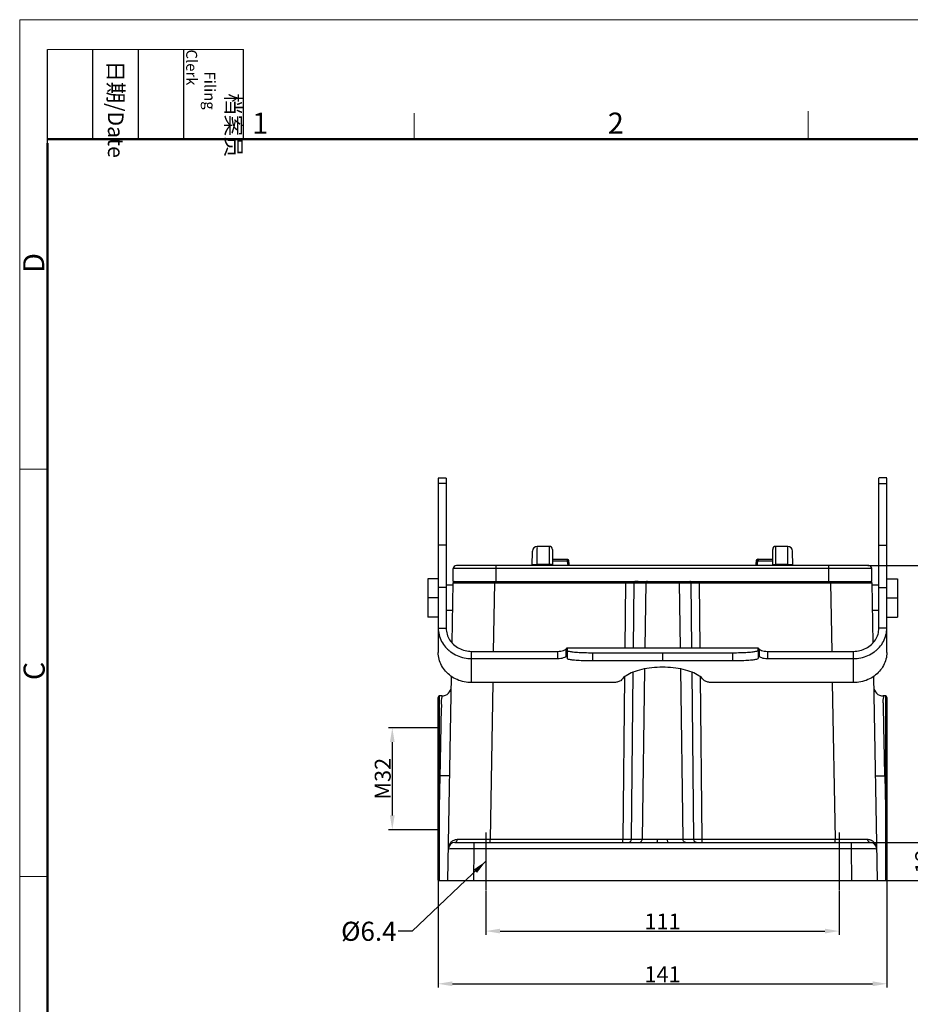
# Model space of a CAD drawing. Units: millimetres. Extents: x 3451 to 4193, y 481 to 1006.
# Drawn here: x 3451 to 3730, y 697 to 1006 of the extents above; entities that cross this region are included whole.
import ezdxf

# ---------------------------------------------------------------- set-up
doc = ezdxf.new("R2010")
doc.units = ezdxf.units.MM
doc.header["$LTSCALE"] = 65.395
doc.header["$PDMODE"] = 3
doc.header["$PDSIZE"] = 8
doc.linetypes.add('CENTER', pattern=[0.6, 0.375, -0.075, 0.075, -0.075])
doc.layers.get('0').update_dxf_attribs({"linetype": 'CONTINUOUS', "lineweight": 30})
doc.layers.get('Defpoints').update_dxf_attribs({"linetype": 'CONTINUOUS'})
doc.layers.add('02___PRT_ALL_AXES', color=7, linetype='CONTINUOUS')
doc.layers.add('Dim', color=3, linetype='CONTINUOUS', lineweight=15)
doc.layers.add('图框', color=7, linetype='CONTINUOUS', lineweight=20)
doc.styles.add('Romans字体', font='romans.shx', dxfattribs={"width": 0.75})
doc.styles.get("Standard").update_dxf_attribs({"font": 'simfang_0.ttf', "width": 0.75})
doc.dimstyles.new('01', dxfattribs={"dimtxt": 5, "dimasz": 4.5, "dimexe": 1.2, "dimexo": 0.2, "dimgap": 0.5, "dimtad": 1, "dimdsep": 46, "dimtxsty": 'Romans字体', "dimcen": 0, "dimclrd": 1, "dimclre": 6, "dimclrt": 4, "dimazin": 2, "dimtfac": 1, "dimtofl": 0, "dimtmove": 0, "dimatfit": 3, "dimfxl": 1, "dimtolj": 1, "dimtzin": 0, "dimarcsym": 0})

# ---------------------------------------------------------------- blocks, each defined once
blk = doc.blocks.new('A4图框-NEW')
at = {"layer": '图框', "color": 1, "lineweight": 18}
for q in [(833.41, 480.53), (1130.41, 690.53)]:
    blk.add_line((833.41, 690.53), q, dxfattribs=at)
at = {"layer": '图框', "lineweight": -3}
for p, q in [((836.91, 675.02), (836.91, 686.79)), ((842.62, 675.53), (842.62, 686.79)), ((848.33, 675.53), (848.33, 686.79)), ((854.05, 675.53), (854.05, 686.79)), ((861.54, 675.53), (861.54, 686.79)), ((836.91, 675.02), (836.91, 684.5)), ((842.62, 675.53), (842.62, 685.02)), ((848.33, 675.53), (848.33, 685.02)), ((854.05, 675.53), (854.05, 685.02))]:
    blk.add_line(p, q, dxfattribs=at)
at = {"layer": '图框', "lineweight": 18}
blk.add_line((836.91, 686.79), (861.54, 686.79), dxfattribs=at)
at = {"layer": '图框', "color": 6}
for p, q in [((882.95, 678.8), (882.95, 675.53)), ((932.48, 679.03), (932.48, 675.53)), ((836.91, 634.07), (833.41, 634.07)), ((836.91, 582.89), (833.41, 582.89))]:
    blk.add_line(p, q, dxfattribs=at)
at = {"layer": '图框', "lineweight": 50}
for p, q in [((836.91, 675.53), (1126.93, 675.53)), ((836.91, 484.02), (836.91, 675.02))]:
    blk.add_line(p, q, dxfattribs=at)
at = {"layer": '图框', "char_height": 1.959, "width": 11.2554, "attachment_point": 4, "rotation": 270}
for s, insert in [('\\pi2.8203;档案员{\\H0.7x;\\P\\pi1.4159;\\Fromans|c134;Filing Clerk\\fFangSong_GB2312|b0|i0|c134|p49; }', (857.79, 686.79)), ('\\pi0.7115;日期{\\Fromans|c134;/Date}', (845.48, 686.79))]:
    blk.add_mtext(s, dxfattribs=dict(at, insert=insert))
at = {"layer": '图框', "color": 6, "char_height": 2.65, "width": 2.5579, "attachment_point": 1, "style": 'Romans字体'}
for s, insert in [('1', (862.63, 678.86)), ('2', (907.3, 678.86))]:
    blk.add_mtext(s, dxfattribs=dict(at, insert=insert))
at = {"layer": '图框', "color": 6, "char_height": 2.65, "width": 2.5579, "attachment_point": 1, "rotation": 90, "style": 'Romans字体'}
for s, insert in [('D', (833.85, 658.73)), ('C', (833.9, 607.55))]:
    blk.add_mtext(s, dxfattribs=dict(at, insert=insert))
blk = doc.blocks.new('*D7')
at = {"color": 6, "lineweight": -2, "transparency": 16777216}
for p, q in [((3582.06, 735.23), (3582.06, 701.82)), ((3723.06, 735.23), (3723.06, 701.82))]:
    blk.add_line(p, q, dxfattribs=at)
at = {"color": 1, "lineweight": -2, "transparency": 16777216}
blk.add_line((3586.56, 703.02), (3718.56, 703.02), dxfattribs=at)
at = {"color": 1, "transparency": 16777216}
for points in [[(3586.56, 703.77), (3586.56, 702.27), (3582.06, 703.02)], [(3718.56, 703.77), (3718.56, 702.27), (3723.06, 703.02)]]:
    blk.add_solid(points, dxfattribs=at)
at = {"layer": 'Defpoints', "color": 0, "transparency": 16777216}
for p in [(3582.06, 735.43), (3723.06, 735.43), (3723.06, 703.02)]:
    blk.add_point(p, dxfattribs=at)
at = {"color": 4, "transparency": 16777216, "insert": (3652.56, 706.02), "char_height": 5, "attachment_point": 5, "style": 'Romans字体'}
blk.add_mtext('\\A1;141', dxfattribs=at)
blk = doc.blocks.new('*D3')
at = {"color": 6, "lineweight": -2, "transparency": 16777216}
for p, q in [((3597.06, 732.22), (3597.06, 718.38)), ((3708.06, 732.22), (3708.06, 718.38))]:
    blk.add_line(p, q, dxfattribs=at)
at = {"color": 1, "lineweight": -2, "transparency": 16777216}
blk.add_line((3601.56, 719.58), (3703.56, 719.58), dxfattribs=at)
at = {"color": 1, "transparency": 16777216}
for points in [[(3601.56, 720.33), (3601.56, 718.83), (3597.06, 719.58)], [(3703.56, 720.33), (3703.56, 718.83), (3708.06, 719.58)]]:
    blk.add_solid(points, dxfattribs=at)
at = {"layer": 'Defpoints', "color": 0, "transparency": 16777216}
for p in [(3597.06, 732.42), (3708.06, 732.42), (3708.06, 719.58)]:
    blk.add_point(p, dxfattribs=at)
at = {"color": 4, "transparency": 16777216, "insert": (3652.56, 722.58), "char_height": 5, "attachment_point": 5, "style": 'Romans字体'}
blk.add_mtext('\\A1;111', dxfattribs=at)
blk = doc.blocks.new('*D8')
at = {"color": 6, "lineweight": -2, "transparency": 16777216}
for p, q in [((3711.99, 747.43), (3738.64, 747.43)), ((3712.16, 735.43), (3738.64, 735.43))]:
    blk.add_line(p, q, dxfattribs=at)
at = {"color": 1, "lineweight": -2, "transparency": 16777216}
blk.add_line((3737.44, 742.93), (3737.44, 739.93), dxfattribs=at)
at = {"color": 1, "transparency": 16777216}
for points in [[(3736.69, 742.93), (3738.19, 742.93), (3737.44, 747.43)], [(3736.69, 739.93), (3738.19, 739.93), (3737.44, 735.43)]]:
    blk.add_solid(points, dxfattribs=at)
at = {"layer": 'Defpoints', "color": 0, "transparency": 16777216}
for p in [(3711.79, 747.43), (3711.96, 735.43), (3737.44, 735.43)]:
    blk.add_point(p, dxfattribs=at)
at = {"color": 4, "transparency": 16777216, "insert": (3734.44, 741.43), "char_height": 5, "attachment_point": 5, "rotation": 90, "style": 'Romans字体'}
blk.add_mtext('\\A1;12', dxfattribs=at)
blk = doc.blocks.new('*D9')
at = {"color": 6, "lineweight": -2, "transparency": 16777216}
for p, q in [((3717.03, 834.43), (3753.24, 834.43)), ((3720.16, 735.43), (3753.24, 735.43))]:
    blk.add_line(p, q, dxfattribs=at)
at = {"color": 1, "lineweight": -2, "transparency": 16777216}
blk.add_line((3752.04, 739.93), (3752.04, 829.93), dxfattribs=at)
at = {"color": 1, "transparency": 16777216}
for points in [[(3751.29, 829.93), (3752.79, 829.93), (3752.04, 834.43)], [(3751.29, 739.93), (3752.79, 739.93), (3752.04, 735.43)]]:
    blk.add_solid(points, dxfattribs=at)
at = {"layer": 'Defpoints', "color": 0, "transparency": 16777216}
for p in [(3716.83, 834.43), (3752.04, 834.43), (3719.96, 735.43)]:
    blk.add_point(p, dxfattribs=at)
at = {"color": 4, "transparency": 16777216, "insert": (3749.04, 784.93), "char_height": 5, "attachment_point": 5, "rotation": 90, "style": 'Romans字体'}
blk.add_mtext('\\A1;99', dxfattribs=at)
blk = doc.blocks.new('*D11')
at = {"color": 6, "lineweight": -2, "transparency": 16777216}
for p, q in [((3581.86, 783.43), (3566.49, 783.43)), ((3581.86, 751.43), (3566.49, 751.43))]:
    blk.add_line(p, q, dxfattribs=at)
at = {"color": 1, "lineweight": -2, "transparency": 16777216}
blk.add_line((3567.69, 778.93), (3567.69, 755.93), dxfattribs=at)
at = {"color": 1, "transparency": 16777216}
for points in [[(3566.94, 778.93), (3568.44, 778.93), (3567.69, 783.43)], [(3566.94, 755.93), (3568.44, 755.93), (3567.69, 751.43)]]:
    blk.add_solid(points, dxfattribs=at)
at = {"layer": 'Defpoints', "color": 0, "transparency": 16777216}
for p in [(3582.06, 783.43), (3567.69, 751.43), (3582.06, 751.43)]:
    blk.add_point(p, dxfattribs=at)
at = {"color": 4, "transparency": 16777216, "insert": (3564.69, 767.43), "char_height": 5, "attachment_point": 5, "rotation": 90, "style": 'Romans字体'}
blk.add_mtext('\\A1;M32', dxfattribs=at)

msp = doc.modelspace()

# ---------------------------------------------------------------- linework, layer by layer
for p, q in [((3582.116, 861.899), (3584.616, 861.899)), ((3582.116, 861.898), (3582.116, 807.135)), ((3584.616, 860.134), (3582.116, 860.134)), ((3584.616, 861.898), (3584.616, 814.707)), ((3723.012, 861.899), (3720.512, 861.899)), ((3720.512, 814.707), (3720.512, 861.898)), ((3720.512, 860.134), (3723.012, 860.134)), ((3723.012, 807.135), (3723.012, 861.898)), ((3584.616, 840.771), (3582.116, 840.771)), ((3611.651, 834.429), (3611.73, 838.955)), ((3616.964, 840.429), (3613.23, 840.429)), ((3616.964, 840.429), (3616.964, 834.429)), ((3617.964, 839.428), (3617.964, 834.429)), ((3687.164, 834.429), (3687.164, 839.428)), ((3688.164, 834.429), (3688.164, 840.429)), ((3691.898, 840.429), (3688.164, 840.429)), ((3693.476, 834.429), (3693.397, 838.955)), ((3720.512, 840.771), (3723.012, 840.771)), ((3617.964, 836.429), (3622.566, 836.429)), ((3617.964, 835.929), (3622.567, 835.929)), ((3622.566, 836.429), (3622.566, 835.929)), ((3622.566, 836.429), (3622.769, 836.386)), ((3622.769, 836.386), (3622.933, 836.27)), ((3622.933, 836.27), (3623.039, 836.091)), ((3682.36, 836.387), (3682.561, 836.429)), ((3682.561, 836.429), (3687.164, 836.429)), ((3682.561, 835.929), (3687.164, 835.929)), ((3586.814, 829.429), (3586.814, 833.429)), ((3718.314, 833.429), (3586.814, 833.429)), ((3717.314, 834.429), (3587.814, 834.429)), ((3600.307, 829.429), (3600.307, 834.429)), ((3613.151, 834.429), (3613.155, 834.693)), ((3616.964, 834.693), (3613.155, 834.693)), ((3623.285, 834.736), (3622.786, 834.72)), ((3623.295, 834.446), (3623.285, 834.736)), ((3681.842, 834.736), (3681.837, 834.576)), ((3681.842, 834.736), (3682.341, 834.72)), ((3691.972, 834.693), (3688.164, 834.693)), ((3691.977, 834.429), (3691.972, 834.693)), ((3704.82, 829.429), (3704.82, 834.429)), ((3718.314, 829.429), (3718.314, 833.429)), ((3578.814, 830.229), (3578.814, 818.229)), ((3582.116, 830.229), (3578.814, 830.229)), ((3586.468, 810.155), (3586.796, 828.938)), ((3586.814, 829.429), (3718.314, 829.429)), ((3599.795, 828.938), (3599.419, 807.449)), ((3599.794, 829.429), (3599.794, 828.938)), ((3599.795, 828.938), (3640.954, 828.938)), ((3640.954, 828.938), (3640.749, 808.542)), ((3640.954, 829.429), (3640.954, 828.938)), ((3643.552, 828.938), (3643.346, 808.542)), ((3643.552, 828.938), (3661.575, 828.938)), ((3647.36, 828.938), (3647.052, 808.542)), ((3657.767, 828.938), (3658.075, 808.542)), ((3661.781, 808.542), (3661.575, 828.938)), ((3664.173, 829.429), (3664.173, 828.938)), ((3664.379, 808.542), (3664.173, 828.938)), ((3664.173, 828.938), (3705.333, 828.938)), ((3705.333, 829.429), (3705.333, 828.938)), ((3705.333, 828.938), (3705.708, 807.449)), ((3718.331, 828.938), (3718.659, 810.155)), ((3723.012, 830.229), (3726.314, 830.229)), ((3726.314, 830.229), (3726.314, 818.229)), ((3584.616, 827.55), (3582.116, 827.55)), ((3720.512, 827.55), (3723.012, 827.55)), ((3582.116, 824.229), (3578.814, 824.229)), ((3723.012, 824.229), (3726.314, 824.229)), ((3582.116, 818.229), (3578.814, 818.229)), ((3723.012, 818.229), (3726.314, 818.229)), ((3582.116, 814.707), (3584.616, 814.707)), ((3723.012, 814.707), (3720.512, 814.707)), ((3592.616, 797.609), (3592.616, 807.449)), ((3592.616, 807.449), (3619.564, 807.449)), ((3619.564, 807.449), (3619.564, 805.181)), ((3622.159, 808.078), (3622.159, 805.81)), ((3622.557, 808.542), (3682.57, 808.542)), ((3622.563, 808.542), (3622.564, 808.54)), ((3622.564, 808.54), (3622.564, 807.737)), ((3622.564, 808.522), (3682.564, 808.522)), ((3622.564, 807.737), (3622.564, 805.247)), ((3682.564, 808.54), (3682.564, 808.542)), ((3682.564, 807.737), (3682.564, 808.54)), ((3682.564, 807.737), (3682.564, 805.247)), ((3682.968, 808.078), (3682.968, 805.81)), ((3685.564, 807.449), (3712.512, 807.449)), ((3685.564, 807.449), (3685.564, 805.181)), ((3712.512, 797.609), (3712.512, 807.449)), ((3592.616, 805.181), (3619.564, 805.181)), ((3622.159, 805.81), (3622.564, 805.81)), ((3630.564, 807.023), (3630.564, 804.533)), ((3630.564, 807.023), (3674.564, 807.023)), ((3630.564, 804.533), (3674.564, 804.533)), ((3652.564, 807.023), (3652.564, 804.533)), ((3674.564, 807.023), (3674.564, 804.533)), ((3682.564, 805.81), (3682.968, 805.81)), ((3685.564, 805.181), (3712.512, 805.181)), ((3646.951, 801.892), (3646.143, 748.412)), ((3658.176, 801.892), (3658.984, 748.412)), ((3585.164, 735.429), (3586.283, 799.565)), ((3640.656, 799.358), (3640.143, 748.412)), ((3643.269, 800.885), (3642.74, 748.412)), ((3662.387, 748.412), (3661.858, 800.885)), ((3664.985, 748.412), (3664.471, 799.358)), ((3718.844, 799.565), (3719.964, 735.429)), ((3636.839, 797.609), (3592.616, 797.609)), ((3599.247, 797.609), (3598.388, 748.412)), ((3712.512, 797.609), (3668.288, 797.609)), ((3705.88, 797.609), (3706.739, 748.412)), ((3582.064, 735.429), (3582.064, 792.929)), ((3582.564, 758.267), (3582.564, 793.429)), ((3583.226, 793.429), (3582.564, 793.429)), ((3722.564, 793.429), (3721.901, 793.429)), ((3722.564, 793.429), (3722.564, 758.267)), ((3723.064, 792.929), (3723.064, 735.429)), ((3582.564, 758.267), (3582.739, 768.337)), ((3582.739, 768.337), (3582.564, 768.337)), ((3722.388, 768.337), (3722.564, 768.337)), ((3722.388, 768.337), (3722.564, 758.267)), ((3587.338, 747.429), (3650.791, 747.429)), ((3593.338, 745.464), (3593.162, 735.429)), ((3593.338, 747.429), (3593.338, 745.464)), ((3593.338, 745.464), (3711.79, 745.464)), ((3598.388, 747.429), (3598.388, 748.412)), ((3598.388, 748.412), (3640.143, 748.412)), ((3640.143, 747.429), (3640.143, 748.412)), ((3642.74, 748.412), (3651.001, 748.412)), ((3654.126, 748.412), (3662.387, 748.412)), ((3654.336, 747.429), (3717.789, 747.429)), ((3664.985, 748.412), (3706.739, 748.412)), ((3664.985, 747.429), (3664.985, 748.412)), ((3706.739, 747.429), (3706.739, 748.412)), ((3711.79, 747.429), (3711.79, 745.464)), ((3711.79, 745.464), (3711.965, 735.429)), ((3582.064, 735.429), (3723.064, 735.429))]:
    msp.add_line(p, q)
at = {"color": 1, "linetype": 'CENTER', "ltscale": 10}
for p, q in [((3597.064, 750.576), (3597.064, 732.422)), ((3708.064, 750.576), (3708.064, 732.422))]:
    msp.add_line(p, q, dxfattribs=at)
for points in [[(3623.285, 834.736), (3623.259, 835.103), (3623.134, 835.778), (3623.04, 836.09)], [(3682.088, 836.09), (3681.986, 835.75), (3681.865, 835.074), (3681.842, 834.736)], [(3682.088, 836.09), (3682.193, 836.268), (3682.36, 836.387)]]:
    msp.add_lwpolyline(points)
for centre, radius, start, end in [((3613.23, 838.929), 1.5, 90.00002, 179), ((3616.964, 839.429), 1, 0, 90), ((3688.164, 839.429), 1, 90, 180), ((3691.898, 838.929), 1.5, 1, 89.99998), ((3587.814, 833.429), 1, 90, 180), ((3717.314, 833.429), 1, 0, 90), ((3587.296, 828.929), 0.5, 90.00585, 179.0001), ((3717.831, 828.929), 0.5, 0.9999, 89.99415), ((3583.228, 796.429), 3, 270, 359), ((3721.899, 796.429), 3, 181, 270), ((3582.564, 792.929), 0.5, 90, 180), ((3722.564, 792.929), 0.5, 0, 90), ((3587.338, 745.429), 2, 90, 179.00002), ((3717.789, 745.429), 2, 1, 89.99883)]:
    msp.add_arc(centre, radius, start, end)
for points, knots in [([(3613.155, 834.693), (3613.158, 834.944), (3613.165, 835.471), (3613.176, 836.292), (3613.189, 837.164), (3613.194, 838.06), (3613.226, 838.887), (3613.175, 839.671), (3613.308, 840.036), (3613.163, 840.43), (3613.23, 840.429)], [0, 0, 0, 0, 0.7542412, 1.5804422, 2.4642263, 3.3725878, 4.250364, 5.0107929, 5.537996, 5.7370172, 5.7370172, 5.7370172, 5.7370172]), ([(3691.972, 834.693), (3691.969, 834.933), (3691.962, 835.435), (3691.952, 836.217), (3691.94, 837.047), (3691.934, 837.903), (3691.906, 838.707), (3691.95, 839.488), (3691.814, 839.903), (3692, 840.392), (3691.898, 840.391)], [0, 0, 0, 0, 0.7198107, 1.5068428, 2.3473633, 3.2130336, 4.0582364, 4.8155208, 5.3919529, 5.699221, 5.699221, 5.699221, 5.699221]), ([(3623.024, 836.085), (3623.015, 836.114), (3622.895, 836.012), (3622.768, 836.009), (3622.633, 835.958), (3622.566, 835.929)], [0, 0, 0, 0, 0.08977967, 0.26595414, 0.48413439, 0.48413439, 0.48413439, 0.48413439]), ([(3622.567, 835.929), (3622.633, 835.735), (3622.736, 835.335), (3622.779, 834.924), (3622.786, 834.719)], [0, 0, 0, 0, 0.6176452, 1.2334611, 1.2334611, 1.2334611, 1.2334611]), ([(3682.103, 836.085), (3682.093, 836.057), (3682.249, 836.065), (3682.351, 835.987), (3682.492, 835.953), (3682.561, 835.929)], [0, 0, 0, 0, 0.08896031, 0.26410483, 0.48418104, 0.48418104, 0.48418104, 0.48418104]), ([(3682.341, 834.719), (3682.348, 834.924), (3682.391, 835.335), (3682.494, 835.735), (3682.561, 835.929)], [0, 0, 0, 0, 0.6158211, 1.2334611, 1.2334611, 1.2334611, 1.2334611]), ([(3682.561, 836.429), (3682.51, 836.429), (3682.593, 836.244), (3682.548, 836.112), (3682.559, 835.988), (3682.561, 835.929)], [0, 0, 0, 0, 0.15293812, 0.32381459, 0.50010414, 0.50010414, 0.50010414, 0.50010414]), ([(3611.655, 834.693), (3611.656, 834.731), (3611.89, 834.659), (3612.12, 834.729), (3612.622, 834.691), (3612.964, 834.696), (3613.155, 834.693)], [0, 0, 0, 0, 0.114575, 0.4397264, 0.9262397, 1.5001291, 1.5001291, 1.5001291, 1.5001291]), ([(3617.964, 834.675), (3617.964, 834.701), (3617.806, 834.656), (3617.654, 834.705), (3617.319, 834.685), (3617.091, 834.693), (3616.964, 834.693)], [0, 0, 0, 0, 0.0764129, 0.2932596, 0.617705, 1.0003907, 1.0003907, 1.0003907, 1.0003907]), ([(3622.786, 834.719), (3622.787, 834.671), (3622.79, 834.574), (3622.793, 834.478), (3622.795, 834.429)], [0, 0, 0, 0, 0.1445018, 0.28971702, 0.28971702, 0.28971702, 0.28971702]), ([(3682.332, 834.429), (3682.334, 834.478), (3682.337, 834.574), (3682.34, 834.671), (3682.341, 834.719)], [0, 0, 0, 0, 0.14521522, 0.28971704, 0.28971704, 0.28971704, 0.28971704]), ([(3687.164, 834.675), (3687.164, 834.701), (3687.321, 834.656), (3687.473, 834.705), (3687.808, 834.685), (3688.036, 834.693), (3688.164, 834.693)], [0, 0, 0, 0, 0.0764128, 0.2932594, 0.6177048, 1.0003907, 1.0003907, 1.0003907, 1.0003907]), ([(3691.972, 834.693), (3692.163, 834.696), (3692.505, 834.691), (3693.007, 834.729), (3693.237, 834.659), (3693.471, 834.731), (3693.472, 834.693)], [0, 0, 0, 0, 0.5738894, 1.0604027, 1.3855541, 1.5001291, 1.5001291, 1.5001291, 1.5001291]), ([(3586.796, 828.938), (3586.879, 828.939), (3587.209, 828.941), (3587.939, 828.941), (3589.125, 828.942), (3590.064, 828.942), (3590.603, 828.942)], [0, 0, 0, 0, 0.2491579, 0.9891037, 2.1904541, 3.8070877, 3.8070877, 3.8070877, 3.8070877]), ([(3591.076, 828.942), (3591.575, 828.942), (3592.823, 828.942), (3594.885, 828.941), (3597.292, 828.94), (3598.95, 828.939), (3599.795, 828.938)], [0, 0, 0, 0, 1.496488, 3.7444008, 6.1847678, 8.7183393, 8.7183393, 8.7183393, 8.7183393]), ([(3640.954, 828.938), (3641.213, 828.939), (3641.713, 828.939), (3642.42, 828.94), (3643.027, 828.939), (3643.393, 828.939), (3643.552, 828.938)], [0, 0, 0, 0, 0.7764963, 1.4998019, 2.1209288, 2.5976824, 2.5976824, 2.5976824, 2.5976824]), ([(3644.341, 829.429), (3644.299, 829.429), (3644.214, 829.425), (3644.089, 829.404), (3643.969, 829.37), (3643.858, 829.323), (3643.76, 829.265), (3643.676, 829.196), (3643.609, 829.119), (3643.563, 829.033), (3643.548, 828.969), (3643.552, 828.938)], [0, 0, 0, 0, 0.1258149, 0.2544977, 0.3801645, 0.5003077, 0.6140749, 0.7219611, 0.8234457, 0.9184002, 1.0124897, 1.0124897, 1.0124897, 1.0124897]), ([(3643.994, 829.298), (3643.925, 829.275), (3643.804, 829.228), (3643.659, 829.139), (3643.571, 829.042), (3643.551, 828.969), (3643.552, 828.938)], [0, 0, 0, 0, 0.21934075, 0.38643591, 0.50842458, 0.60205817, 0.60205817, 0.60205817, 0.60205817]), ([(3644.585, 829.412), (3644.476, 829.402), (3644.277, 829.374), (3644.081, 829.326), (3643.994, 829.298)], [0, 0, 0, 0, 0.3290732, 0.60286933, 0.60286933, 0.60286933, 0.60286933]), ([(3647.793, 829.429), (3647.718, 829.429), (3647.561, 829.379), (3647.401, 829.189), (3647.361, 829.023), (3647.36, 828.938)], [0, 0, 0, 0, 0.22410789, 0.4632837, 0.71690823, 0.71690823, 0.71690823, 0.71690823]), ([(3657.334, 829.429), (3657.409, 829.429), (3657.566, 829.379), (3657.727, 829.189), (3657.766, 829.023), (3657.767, 828.938)], [0, 0, 0, 0, 0.22411832, 0.46329334, 0.71690814, 0.71690814, 0.71690814, 0.71690814]), ([(3661.575, 828.938), (3661.574, 829.003), (3661.556, 829.133), (3661.452, 829.289), (3661.314, 829.406), (3661.197, 829.429), (3661.14, 829.429)], [0, 0, 0, 0, 0.1954559, 0.38197226, 0.55154251, 0.72375688, 0.72375688, 0.72375688, 0.72375688]), ([(3661.575, 828.943), (3661.733, 828.943), (3662.099, 828.935), (3662.706, 828.948), (3663.414, 828.939), (3663.914, 828.933), (3664.173, 828.938)], [0, 0, 0, 0, 0.4745703, 1.0968391, 1.8211518, 2.5977879, 2.5977879, 2.5977879, 2.5977879]), ([(3705.333, 828.938), (3706.178, 828.939), (3707.836, 828.94), (3710.243, 828.941), (3712.304, 828.942), (3713.552, 828.942), (3714.051, 828.942)], [0, 0, 0, 0, 2.5329217, 4.9736885, 7.2215312, 8.7174716, 8.7174716, 8.7174716, 8.7174716]), ([(3714.525, 828.942), (3715.064, 828.942), (3716.003, 828.942), (3717.189, 828.941), (3717.919, 828.941), (3718.248, 828.939), (3718.331, 828.938)], [0, 0, 0, 0, 1.6165454, 2.8177857, 3.557519, 3.8066337, 3.8066337, 3.8066337, 3.8066337]), ([(3582.116, 814.707), (3582.116, 813.995), (3582.295, 812.556), (3583.084, 810.522), (3584.163, 808.972), (3584.978, 808.158), (3585.292, 807.88)], [0, 0, 0, 0, 2.1339699, 4.2991165, 6.4858257, 7.7449615, 7.7449615, 7.7449615, 7.7449615]), ([(3584.616, 814.707), (3584.616, 814.074), (3584.803, 812.792), (3585.62, 811.017), (3586.913, 809.498), (3588.589, 808.339), (3590.533, 807.613), (3591.92, 807.449), (3592.616, 807.449)], [0, 0, 0, 0, 1.8981513, 3.8224276, 5.7911333, 7.8099259, 9.8711117, 11.9563808, 11.9563808, 11.9563808, 11.9563808]), ([(3712.512, 807.449), (3713.207, 807.449), (3714.594, 807.613), (3716.538, 808.339), (3718.214, 809.498), (3719.507, 811.017), (3720.325, 812.792), (3720.512, 814.074), (3720.512, 814.707)], [0, 0, 0, 0, 2.0852691, 4.1464549, 6.1652475, 8.1339533, 10.0582295, 11.9563808, 11.9563808, 11.9563808, 11.9563808]), ([(3719.835, 807.88), (3720.149, 808.158), (3720.964, 808.972), (3722.043, 810.522), (3722.832, 812.556), (3723.012, 813.995), (3723.012, 814.707)], [0, 0, 0, 0, 1.2591358, 3.4458451, 5.6109917, 7.7449615, 7.7449615, 7.7449615, 7.7449615]), ([(3585.292, 807.88), (3585.542, 807.659), (3586.398, 806.976), (3588.04, 806.044), (3590.268, 805.34), (3591.833, 805.181), (3592.616, 805.181)], [0, 0, 0, 0, 0.9998458, 3.2806562, 5.6167739, 7.9631866, 7.9631866, 7.9631866, 7.9631866]), ([(3619.564, 807.449), (3619.907, 807.449), (3620.56, 807.495), (3621.441, 807.696), (3621.957, 807.931), (3622.159, 808.078)], [0, 0, 0, 0, 1.0297243, 1.9557902, 2.7033812, 2.7033812, 2.7033812, 2.7033812]), ([(3622.159, 808.078), (3622.218, 808.143), (3622.321, 808.258), (3622.436, 808.402), (3622.501, 808.472), (3622.521, 808.496)], [0, 0, 0, 0, 0.26450772, 0.46189845, 0.55262873, 0.55262873, 0.55262873, 0.55262873]), ([(3622.521, 808.496), (3622.526, 808.503), (3622.537, 808.519), (3622.551, 808.533), (3622.561, 808.541), (3622.563, 808.541)], [0, 0, 0, 0, 0.028033405, 0.055932365, 0.062450603, 0.062450603, 0.062450603, 0.062450603]), ([(3622.564, 807.737), (3622.564, 807.587), (3623.304, 807.454), (3624.225, 807.27), (3626.041, 807.139), (3628.161, 807.043), (3629.739, 807.023), (3630.564, 807.023)], [0, 0, 0, 0, 0.4495485, 1.6032015, 3.3801053, 5.612561, 8.0849444, 8.0849444, 8.0849444, 8.0849444]), ([(3674.564, 807.023), (3675.388, 807.023), (3676.966, 807.043), (3679.086, 807.139), (3680.902, 807.27), (3681.823, 807.454), (3682.564, 807.587), (3682.564, 807.737)], [0, 0, 0, 0, 2.4723835, 4.7048392, 6.4817429, 7.6353959, 8.0849444, 8.0849444, 8.0849444, 8.0849444]), ([(3682.564, 808.541), (3682.567, 808.541), (3682.576, 808.533), (3682.609, 808.497), (3682.684, 808.407), (3682.807, 808.259), (3682.909, 808.143), (3682.968, 808.078)], [0, 0, 0, 0, 0.00651824, 0.0344172, 0.15313999, 0.35053071, 0.61503843, 0.61503843, 0.61503843, 0.61503843]), ([(3682.968, 808.078), (3683.17, 807.931), (3683.686, 807.696), (3684.567, 807.495), (3685.22, 807.449), (3685.564, 807.449)], [0, 0, 0, 0, 0.747591, 1.6736568, 2.7033812, 2.7033812, 2.7033812, 2.7033812]), ([(3712.512, 805.181), (3713.294, 805.181), (3714.859, 805.34), (3717.087, 806.044), (3718.729, 806.976), (3719.585, 807.659), (3719.835, 807.88)], [0, 0, 0, 0, 2.3464127, 4.6825305, 6.9633409, 7.9631866, 7.9631866, 7.9631866, 7.9631866]), ([(3592.616, 797.609), (3591.833, 797.609), (3590.268, 797.768), (3588.04, 798.473), (3586.032, 799.612), (3584.354, 801.126), (3583.085, 802.95), (3582.295, 804.985), (3582.116, 806.424), (3582.116, 807.135)], [0, 0, 0, 0, 2.3464127, 4.6825304, 6.9633409, 9.2188288, 11.405538, 13.5706846, 15.7046545, 15.7046545, 15.7046545, 15.7046545]), ([(3619.564, 805.181), (3619.907, 805.181), (3620.56, 805.227), (3621.441, 805.428), (3621.957, 805.663), (3622.159, 805.81)], [0, 0, 0, 0, 1.0297243, 1.9557902, 2.7033812, 2.7033812, 2.7033812, 2.7033812]), ([(3622.159, 805.81), (3622.236, 805.852), (3622.332, 805.866), (3622.563, 806.109), (3622.564, 806.042)], [0, 0, 0, 0, 0.26369957, 0.46628653, 0.46628653, 0.46628653, 0.46628653]), ([(3622.564, 805.247), (3622.564, 805.097), (3623.304, 804.964), (3624.225, 804.78), (3626.041, 804.649), (3628.161, 804.553), (3629.739, 804.533), (3630.564, 804.533)], [0, 0, 0, 0, 0.4495485, 1.6032015, 3.3801053, 5.612561, 8.0849444, 8.0849444, 8.0849444, 8.0849444]), ([(3674.564, 804.533), (3675.388, 804.533), (3676.966, 804.553), (3679.086, 804.649), (3680.902, 804.78), (3681.823, 804.964), (3682.564, 805.097), (3682.564, 805.247)], [0, 0, 0, 0, 2.4723835, 4.7048392, 6.4817429, 7.6353959, 8.0849444, 8.0849444, 8.0849444, 8.0849444]), ([(3682.564, 806.042), (3682.564, 806.109), (3682.795, 805.866), (3682.891, 805.852), (3682.968, 805.81)], [0, 0, 0, 0, 0.20258694, 0.46628653, 0.46628653, 0.46628653, 0.46628653]), ([(3682.968, 805.81), (3683.17, 805.663), (3683.686, 805.428), (3684.567, 805.227), (3685.22, 805.181), (3685.564, 805.181)], [0, 0, 0, 0, 0.747591, 1.6736568, 2.7033812, 2.7033812, 2.7033812, 2.7033812]), ([(3723.012, 807.135), (3723.012, 806.424), (3722.832, 804.985), (3722.043, 802.95), (3720.773, 801.126), (3719.095, 799.612), (3717.088, 798.473), (3714.859, 797.768), (3713.294, 797.609), (3712.512, 797.609)], [0, 0, 0, 0, 2.1339699, 4.2991165, 6.4858257, 8.7413136, 11.022124, 13.3582418, 15.7046545, 15.7046545, 15.7046545, 15.7046545]), ([(3652.564, 802.447), (3651.437, 802.447), (3649.241, 802.332), (3646.124, 801.826), (3643.398, 801.015), (3641.223, 799.957), (3640.087, 799.003), (3639.698, 798.489)], [0, 0, 0, 0, 3.378564, 6.5822135, 9.454206, 11.8776317, 13.8091397, 13.8091397, 13.8091397, 13.8091397]), ([(3665.429, 798.489), (3665.041, 799.003), (3663.904, 799.957), (3661.729, 801.015), (3659.003, 801.826), (3655.886, 802.332), (3653.69, 802.447), (3652.564, 802.447)], [0, 0, 0, 0, 1.9315081, 4.3549337, 7.2269262, 10.4305757, 13.8091397, 13.8091397, 13.8091397, 13.8091397]), ([(3639.698, 798.489), (3639.543, 798.284), (3639, 797.947), (3638.017, 797.675), (3637.25, 797.609), (3636.839, 797.609)], [0, 0, 0, 0, 0.7717362, 1.830412, 3.0613046, 3.0613046, 3.0613046, 3.0613046]), ([(3668.288, 797.609), (3667.877, 797.609), (3667.11, 797.675), (3666.127, 797.947), (3665.584, 798.284), (3665.429, 798.489)], [0, 0, 0, 0, 1.2308925, 2.2895683, 3.0613045, 3.0613045, 3.0613045, 3.0613045]), ([(3582.739, 768.337), (3582.76, 769.413), (3582.805, 771.706), (3582.874, 775.27), (3582.948, 778.998), (3583.012, 782.612), (3583.099, 785.92), (3583.086, 788.633), (3583.299, 790.962), (3582.966, 792.093), (3583.48, 793.328), (3583.226, 793.332)], [0, 0, 0, 0, 3.2285498, 6.8800513, 10.6976924, 14.4057303, 17.7466491, 20.5553175, 22.7415136, 24.2378534, 24.9995357, 24.9995357, 24.9995357, 24.9995357]), ([(3722.388, 768.337), (3722.367, 769.421), (3722.322, 771.728), (3722.252, 775.31), (3722.181, 779.046), (3722.103, 782.661), (3722.062, 785.965), (3721.944, 788.669), (3722.066, 790.992), (3721.691, 792.105), (3722.151, 793.341), (3721.901, 793.337)], [0, 0, 0, 0, 3.2525185, 6.9219994, 10.7488746, 14.4572602, 17.7924299, 20.5926548, 22.769061, 24.2547038, 25.0052006, 25.0052006, 25.0052006, 25.0052006]), ([(3582.064, 768.319), (3582.064, 768.342), (3582.198, 768.309), (3582.32, 768.347), (3582.48, 768.337), (3582.564, 768.337)], [0, 0, 0, 0, 0.06755141, 0.25067478, 0.50068816, 0.50068816, 0.50068816, 0.50068816]), ([(3585.739, 768.389), (3585.738, 768.339), (3585.437, 768.389), (3585.124, 768.31), (3584.429, 768.333), (3583.641, 768.321), (3583.048, 768.331), (3582.739, 768.337)], [0, 0, 0, 0, 0.1502391, 0.5770399, 1.2406822, 2.0766157, 3.003243, 3.003243, 3.003243, 3.003243]), ([(3719.388, 768.389), (3719.389, 768.339), (3719.691, 768.389), (3720.003, 768.31), (3720.698, 768.333), (3721.486, 768.321), (3722.079, 768.331), (3722.388, 768.337)], [0, 0, 0, 0, 0.1502388, 0.577039, 1.240681, 2.0766149, 3.003243, 3.003243, 3.003243, 3.003243]), ([(3723.064, 768.319), (3723.064, 768.342), (3722.929, 768.309), (3722.807, 768.347), (3722.647, 768.337), (3722.564, 768.337)], [0, 0, 0, 0, 0.0675531, 0.25067721, 0.50068815, 0.50068815, 0.50068815, 0.50068815]), ([(3582.064, 758.249), (3582.064, 758.272), (3582.198, 758.239), (3582.32, 758.277), (3582.48, 758.267), (3582.564, 758.267)], [0, 0, 0, 0, 0.0675531, 0.25067723, 0.50068815, 0.50068815, 0.50068815, 0.50068815]), ([(3582.507, 735.429), (3582.513, 737.972), (3582.526, 743.051), (3582.545, 750.664), (3582.557, 755.734), (3582.564, 758.267)], [0, 0, 0, 0, 7.6264308, 15.2389446, 22.8375377, 22.8375377, 22.8375377, 22.8375377]), ([(3723.064, 758.249), (3723.064, 758.272), (3722.929, 758.239), (3722.807, 758.277), (3722.647, 758.267), (3722.564, 758.267)], [0, 0, 0, 0, 0.0675531, 0.25067721, 0.50068815, 0.50068815, 0.50068815, 0.50068815]), ([(3722.564, 758.267), (3722.57, 755.734), (3722.583, 750.664), (3722.601, 743.051), (3722.614, 737.972), (3722.62, 735.429)], [0, 0, 0, 0, 7.5984232, 15.2109369, 22.8375377, 22.8375377, 22.8375377, 22.8375377]), ([(3585.339, 745.464), (3585.34, 745.566), (3585.354, 745.776), (3585.408, 746.102), (3585.504, 746.449), (3585.656, 746.818), (3585.88, 747.204), (3586.191, 747.587), (3586.593, 747.932), (3587.068, 748.201), (3587.588, 748.368), (3587.949, 748.405), (3588.128, 748.405)], [0, 0, 0, 0, 0.3040164, 0.6314852, 0.9888795, 1.383457, 1.8242046, 2.3222006, 2.8591166, 3.4044147, 3.9476346, 4.4841897, 4.4841897, 4.4841897, 4.4841897]), ([(3585.339, 745.464), (3585.34, 745.513), (3585.652, 745.408), (3585.983, 745.518), (3586.781, 745.46), (3587.753, 745.486), (3588.984, 745.476), (3590.362, 745.476), (3591.833, 745.47), (3592.834, 745.466), (3593.338, 745.464)], [0, 0, 0, 0, 0.1447271, 0.5889193, 1.3314435, 2.3466249, 3.5884488, 4.994401, 6.4896603, 7.9989569, 7.9989569, 7.9989569, 7.9989569]), ([(3587.338, 747.429), (3587.441, 747.429), (3587.655, 747.485), (3587.913, 747.709), (3588.083, 748.03), (3588.125, 748.278), (3588.128, 748.405)], [0, 0, 0, 0, 0.3066325, 0.6362829, 0.9963321, 1.377121, 1.377121, 1.377121, 1.377121]), ([(3588.128, 748.405), (3588.656, 748.405), (3589.816, 748.405), (3591.685, 748.405), (3593.784, 748.407), (3596.044, 748.409), (3597.595, 748.411), (3598.388, 748.412)], [0, 0, 0, 0, 1.584088, 3.4797296, 5.6070244, 7.881707, 10.2606325, 10.2606325, 10.2606325, 10.2606325]), ([(3640.143, 748.412), (3640.275, 748.411), (3640.551, 748.411), (3640.974, 748.41), (3641.403, 748.409), (3641.812, 748.409), (3642.177, 748.41), (3642.481, 748.411), (3642.662, 748.411), (3642.74, 748.412)], [0, 0, 0, 0, 0.3973607, 0.8289526, 1.267503, 1.6848819, 2.0559835, 2.3629555, 2.5976885, 2.5976885, 2.5976885, 2.5976885]), ([(3641.874, 747.429), (3641.986, 747.429), (3642.218, 747.483), (3642.504, 747.706), (3642.692, 748.031), (3642.738, 748.284), (3642.74, 748.412)], [0, 0, 0, 0, 0.3362667, 0.6869175, 1.0571213, 1.4408875, 1.4408875, 1.4408875, 1.4408875]), ([(3645.277, 747.429), (3645.389, 747.429), (3645.621, 747.483), (3645.906, 747.706), (3646.095, 748.031), (3646.141, 748.284), (3646.143, 748.412)], [0, 0, 0, 0, 0.3362769, 0.6869305, 1.0571302, 1.4408874, 1.4408874, 1.4408874, 1.4408874]), ([(3650.791, 747.429), (3650.827, 747.429), (3650.902, 747.545), (3650.947, 747.743), (3650.993, 748.055), (3651.001, 748.286), (3651.001, 748.412)], [0, 0, 0, 0, 0.1091301, 0.3320198, 0.653819, 1.0314859, 1.0314859, 1.0314859, 1.0314859]), ([(3650.791, 747.429), (3651.16, 747.429), (3651.929, 747.425), (3653.111, 747.425), (3653.923, 747.429), (3654.336, 747.429)], [0, 0, 0, 0, 1.1086976, 2.3052047, 3.5454858, 3.5454858, 3.5454858, 3.5454858]), ([(3651.001, 748.412), (3651.327, 748.412), (3652.005, 748.406), (3653.046, 748.405), (3653.762, 748.412), (3654.126, 748.412)], [0, 0, 0, 0, 0.9776081, 2.0321279, 3.1241847, 3.1241847, 3.1241847, 3.1241847]), ([(3654.336, 747.429), (3654.3, 747.429), (3654.225, 747.545), (3654.18, 747.743), (3654.134, 748.055), (3654.126, 748.286), (3654.126, 748.412)], [0, 0, 0, 0, 0.109127, 0.332011, 0.6538085, 1.0314854, 1.0314854, 1.0314854, 1.0314854]), ([(3659.85, 747.429), (3659.738, 747.429), (3659.506, 747.483), (3659.221, 747.706), (3659.032, 748.031), (3658.986, 748.284), (3658.984, 748.412)], [0, 0, 0, 0, 0.3362667, 0.6869175, 1.0571214, 1.4408875, 1.4408875, 1.4408875, 1.4408875]), ([(3662.387, 748.412), (3662.464, 748.411), (3662.643, 748.411), (3662.946, 748.41), (3663.309, 748.409), (3663.718, 748.409), (3664.148, 748.41), (3664.572, 748.411), (3664.851, 748.411), (3664.985, 748.412)], [0, 0, 0, 0, 0.2323994, 0.5371242, 0.9065382, 1.3232865, 1.7626108, 2.1965288, 2.5976885, 2.5976885, 2.5976885, 2.5976885]), ([(3663.253, 747.429), (3663.141, 747.429), (3662.909, 747.483), (3662.624, 747.706), (3662.435, 748.031), (3662.389, 748.284), (3662.387, 748.412)], [0, 0, 0, 0, 0.3362666, 0.6869175, 1.0571213, 1.4408875, 1.4408875, 1.4408875, 1.4408875]), ([(3706.739, 748.412), (3707.532, 748.411), (3709.084, 748.409), (3711.346, 748.407), (3713.448, 748.405), (3715.316, 748.405), (3716.474, 748.405), (3717, 748.405)], [0, 0, 0, 0, 2.3793658, 4.6557352, 6.7875664, 8.6837182, 10.2606325, 10.2606325, 10.2606325, 10.2606325]), ([(3711.79, 745.464), (3712.294, 745.466), (3713.298, 745.47), (3714.772, 745.476), (3716.15, 745.476), (3717.381, 745.486), (3718.351, 745.46), (3719.147, 745.517), (3719.477, 745.408), (3719.787, 745.512), (3719.788, 745.464)], [0, 0, 0, 0, 1.5136226, 3.0116979, 4.4184791, 5.6594865, 6.6727889, 7.4129366, 7.8550625, 7.9989571, 7.9989571, 7.9989571, 7.9989571]), ([(3717, 748.405), (3717.175, 748.405), (3717.533, 748.369), (3718.052, 748.204), (3718.536, 747.932), (3718.949, 747.575), (3719.264, 747.18), (3719.484, 746.79), (3719.63, 746.427), (3719.722, 746.089), (3719.773, 745.771), (3719.787, 745.565), (3719.788, 745.464)], [0, 0, 0, 0, 0.5277614, 1.0678932, 1.6237562, 2.181616, 2.6939133, 3.1336836, 3.51932, 3.8649563, 4.1827913, 4.4841057, 4.4841057, 4.4841057, 4.4841057]), ([(3717.789, 747.429), (3717.686, 747.429), (3717.472, 747.485), (3717.214, 747.709), (3717.044, 748.03), (3717.002, 748.278), (3717, 748.405)], [0, 0, 0, 0, 0.3066269, 0.6362733, 0.9963184, 1.3771026, 1.3771026, 1.3771026, 1.3771026])]:
    msp.add_open_spline(points, degree=3, knots=knots)
for points in [[(3590.603, 828.942), (3590.761, 828.942), (3590.918, 828.942), (3591.076, 828.942)], [(3644.961, 829.429), (3644.835, 829.429), (3644.71, 829.424), (3644.585, 829.412)], [(3714.051, 828.942), (3714.209, 828.942), (3714.367, 828.942), (3714.525, 828.942)]]:
    msp.add_open_spline(points, degree=3)
at = {"layer": '02___PRT_ALL_AXES'}
for p, q in [((3586.783, 828.229), (3584.616, 828.229)), ((3720.512, 828.229), (3718.344, 828.229)), ((3586.644, 820.229), (3584.616, 820.229)), ((3720.512, 820.229), (3718.483, 820.229))]:
    msp.add_line(p, q, dxfattribs=at)

# ---------------------------------------------------------------- block references
at = {"layer": 'Dim', "xscale": 2.5, "yscale": 2.5, "zscale": 2.5}
msp.add_blockref('A4图框-NEW', (1367.135, -720.473), dxfattribs=at)

# ---------------------------------------------------------------- texts
at = {"color": 4, "insert": (3569.049, 716.51), "char_height": 6, "attachment_point": 9}
msp.add_mtext('{\\Fromans|c0;%%C\\Fromans|c134;6.4}', dxfattribs=at)

# ---------------------------------------------------------------- dimensions: what is measured, and where the dimension line sits
for base, p1, p2, picture, middle in [((3752.036, 834.429), (3719.964, 735.429), (3716.825, 834.429), '*D9', (3749.036, 784.929)), ((3737.437, 735.429), (3711.79, 747.429), (3711.965, 735.429), '*D8', (3734.437, 741.429))]:
    dim = msp.add_linear_dim(base=base, p1=p1, p2=p2, angle=90, dimstyle='01')
    dim.commit()
    dim.dimension.update_dxf_attribs({"geometry": picture, "text_midpoint": middle})
dim = msp.add_linear_dim(base=(3567.69, 751.429), p1=(3582.064, 783.429), p2=(3582.064, 751.429), angle=90, text='M32', dimstyle='01')
dim.commit()
dim.dimension.update_dxf_attribs({"geometry": '*D11', "text_midpoint": (3564.69, 767.429)})
for base, p1, p2, picture, middle in [((3723.064, 703.023), (3582.064, 735.429), (3723.064, 735.429), '*D7', (3652.564, 706.023)), ((3708.064, 719.581), (3597.064, 732.422), (3708.064, 732.422), '*D3', (3652.564, 722.581))]:
    dim = msp.add_linear_dim(base=base, p1=p1, p2=p2, dimstyle='01')
    dim.commit()
    dim.dimension.update_dxf_attribs({"geometry": picture, "text_midpoint": middle})

# ---------------------------------------------------------------- leaders
at = {"annotation_type": 0, "has_hookline": 1, "hookline_direction": 1, "text_width": 13.714}
msp.add_leader([(3597.064, 741.499), (3573.896, 719.51), (3569.549, 719.51)], dimstyle='01', override={"dimgap": 0.5, "dimtad": 0}, dxfattribs=at)

doc.saveas('drawing.dxf')
